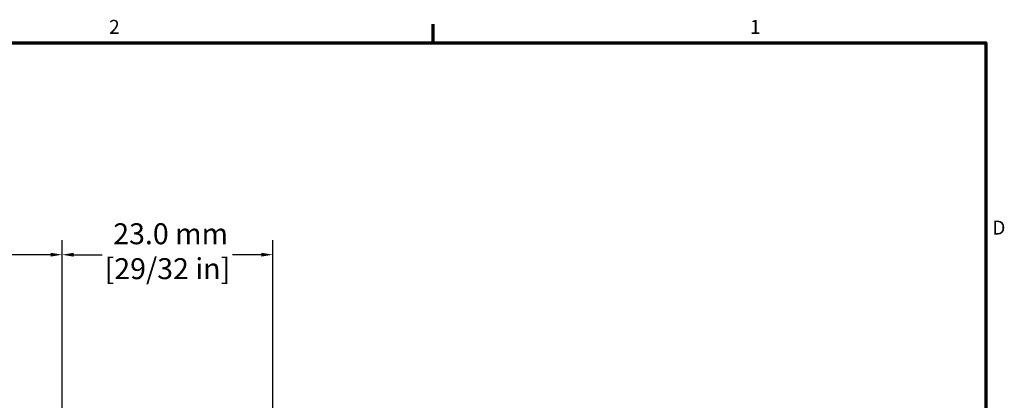
# Model space of a CAD drawing. Units: millimetres. Extents: x 6 to 273, y 3 to 213.
# Drawn here: x 164 to 272, y 171 to 212 of the extents above; entities that cross this region are included whole.
import ezdxf

# ---------------------------------------------------------------- set-up
doc = ezdxf.new("R2010")
doc.units = ezdxf.units.MM
doc.header["$LTSCALE"] = 0.5
doc.layers.add('Border {c3}', color=7, linetype='Continuous', lineweight=70)
doc.layers.add('Dimension {c3}', color=7, linetype='Continuous', lineweight=25)
doc.styles.add('Dim Text {c3}', font='TAHOMA.TTF')
doc.styles.add('Note Text (ANSI)', font='TAHOMA.TTF')
doc.dimstyles.new('OD mm[in] {c3 - mm[in]}', dxfattribs={"dimscale": 0.5, "dimtxt": 4.572, "dimasz": 2.5, "dimexe": 3.175, "dimexo": 1.6002, "dimgap": 0.8, "dimtad": 0, "dimtoh": 1, "dimdec": 1, "dimrnd": 1e-08, "dimzin": 4, "dimdsep": 46, "dimtxsty": 'Dim Text {c3}', "dimcen": 0.09, "dimdle": 10, "dimclrd": 176, "dimclre": 176, "dimclrt": 176, "dimadec": 1, "dimazin": 1, "dimtfac": 1.749781, "dimtofl": 0, "dimtmove": 0, "dimatfit": 3, "dimfxl": 1, "dimtolj": 1, "dimtzin": 4, "dimlwd": -1, "dimlwe": -1, "dimarcsym": 0})

# ---------------------------------------------------------------- blocks, each defined once
blk = doc.blocks.new('Borders c3 - Border')
at = {"layer": 'Border {c3}'}
blk.add_line((419.1, 419.1), (419.1, 423.16), dxfattribs=at)
at = {"layer": 'Border {c3}', "flags": 128}
blk.add_lwpolyline([(19.05, 12.7), (19.05, 419.1), (539.75, 419.1), (539.75, 12.7), (19.05, 12.7)], dxfattribs=at)
at = {"layer": 'Border {c3}', "char_height": 3.05, "attachment_point": 7, "style": 'Note Text (ANSI)'}
for s, insert in [('2', (348.33, 420.12)), ('1', (488.26, 420.12)), ('D', (541.17, 376.3))]:
    blk.add_mtext(s, dxfattribs=dict(at, insert=insert))
blk = doc.blocks.new('*D7')
at = {"layer": 'Defpoints', "color": 0}
for p in [(169.03, 186.43), (123.43, 160.43), (169.03, 137.31)]:
    blk.add_point(p, dxfattribs=at)
at = {"layer": 'Dimension {c3}', "color": 176}
for p, q in [((123.43, 161.23), (123.43, 188.02)), ((169.03, 138.11), (169.03, 188.02)), ((124.68, 186.43), (137.77, 186.43)), ((167.78, 186.43), (154.69, 186.43))]:
    blk.add_line(p, q, dxfattribs=at)
for points in [[(124.68, 186.64), (124.68, 186.22), (123.43, 186.43)], [(167.78, 186.64), (167.78, 186.22), (169.03, 186.43)]]:
    blk.add_solid(points, dxfattribs=at)
at = {"layer": 'Dimension {c3}', "color": 176, "insert": (146.23, 189.85), "char_height": 2.286, "attachment_point": 2, "style": 'Dim Text {c3}'}
blk.add_mtext('\\A1; 45.6 mm\\P[1 51/64 in]', dxfattribs=at)
blk = doc.blocks.new('*D8')
at = {"layer": 'Defpoints', "color": 0}
for p in [(169.03, 186.43), (169.03, 137.31), (192.03, 137.31)]:
    blk.add_point(p, dxfattribs=at)
at = {"layer": 'Dimension {c3}', "color": 176}
for p, q in [((169.03, 138.11), (169.03, 188.02)), ((192.03, 138.11), (192.03, 188.02)), ((170.28, 186.43), (173.42, 186.43)), ((190.78, 186.43), (187.64, 186.43))]:
    blk.add_line(p, q, dxfattribs=at)
for points in [[(170.28, 186.64), (170.28, 186.22), (169.03, 186.43)], [(190.78, 186.64), (190.78, 186.22), (192.03, 186.43)]]:
    blk.add_solid(points, dxfattribs=at)
at = {"layer": 'Dimension {c3}', "color": 176, "insert": (180.53, 189.86), "char_height": 2.286, "attachment_point": 2, "style": 'Dim Text {c3}'}
blk.add_mtext('\\A1; 23.0 mm\\P[29/32 in]', dxfattribs=at)

msp = doc.modelspace()

# ---------------------------------------------------------------- block references
at = {"xscale": 0.5, "yscale": 0.5, "zscale": 0.5}
msp.add_blockref('Borders c3 - Border', (0, 0), dxfattribs=at)

# ---------------------------------------------------------------- dimensions: what is measured, and where the dimension line sits
at = {"layer": 'Dimension {c3}', "color": 176}
dim = msp.add_linear_dim(base=(169.03, 186.43), p1=(123.43, 160.43), p2=(169.03, 137.31), text=' <> mm\\X[1 51/64 in]', dimstyle='OD mm[in] {c3 - mm[in]}', override={"dimtoh": 0, "dimdec": 1, "dimpost": '', "dimtp": 0, "dimtm": 0, "dimtdec": 2, "dimatfit": 1, "dimtvp": -0.25}, dxfattribs=at)
dim.commit()
dim.dimension.update_dxf_attribs({"geometry": '*D7', "text_midpoint": (146.23, 186.43), "dimtype": 160})
dim = msp.add_linear_dim(base=(169.03, 186.43), p1=(192.03, 137.31), p2=(169.03, 137.31), angle=180, text=' <> mm\\X[29/32 in]', dimstyle='OD mm[in] {c3 - mm[in]}', override={"dimtoh": 0, "dimdec": 1, "dimpost": '', "dimtp": 0, "dimtm": 0, "dimtdec": 2, "dimatfit": 1, "dimtvp": -0.25}, dxfattribs=at)
dim.commit()
dim.dimension.update_dxf_attribs({"geometry": '*D8', "text_midpoint": (180.53, 186.43), "dimtype": 160})

doc.saveas('drawing.dxf')
